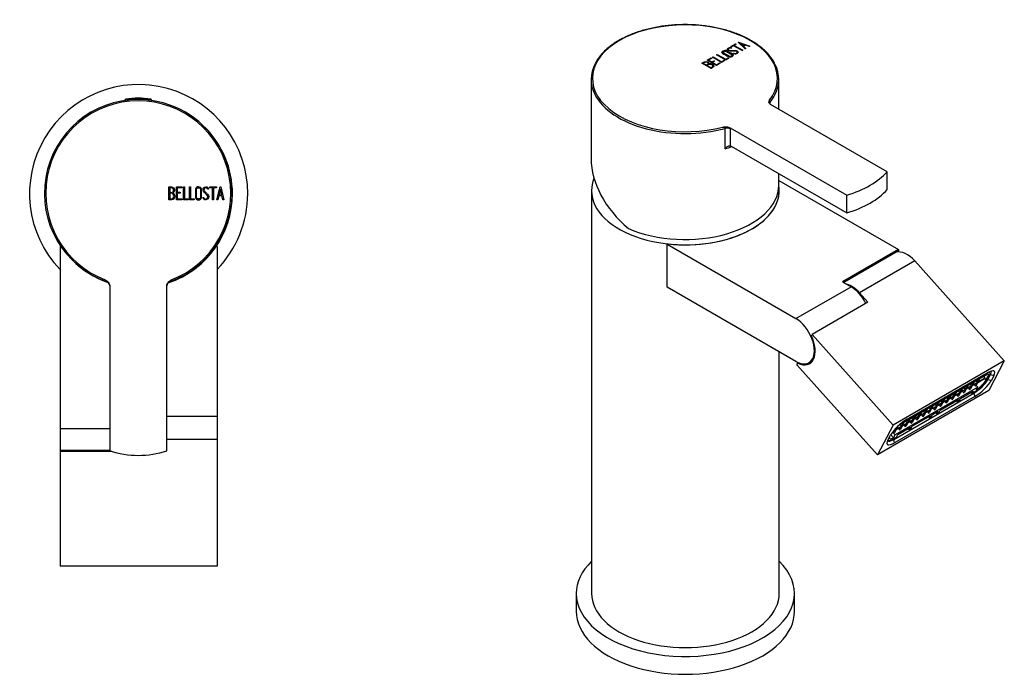
# Model space of a CAD drawing. Units: millimetres. Extents: x 42 to 271, y 42 to 404.
# Drawn here: x 42 to 268, y 42 to 192 of the extents above; entities that cross this region are included whole.
import ezdxf

# ---------------------------------------------------------------- set-up
doc = ezdxf.new("R2010")
doc.units = ezdxf.units.MM
for name, color, linetype in [('016056', 7, 'Continuous'), ('705002', 7, 'Continuous'), ('795001', 7, 'Continuous'), ('892003', 7, 'Continuous'), ('896001', 7, 'Continuous'), ('896011', 7, 'Continuous'), ('896012', 7, 'Continuous'), ('Default', 7, 'Continuous')]:
    doc.layers.add(name, color=color, linetype=linetype)

# ---------------------------------------------------------------- blocks, each defined once
blk = doc.blocks.new('SE2')
at = {"layer": '016056', "color": 7, "linetype": 'Continuous'}
for start, end in [(0, 223.9455), (316.0545, 0)]:
    blk.add_arc((69.28, 152.02), 25, start, end, dxfattribs=at)
at = {"layer": '705002', "color": 7, "linetype": 'Continuous'}
for p, q in [((66.93, 173.47), (66.15, 173.47)), ((66.15, 173.47), (66.15, 173.38)), ((66.32, 173.67), (72.08, 173.67)), ((72.25, 173.47), (71.48, 173.47)), ((72.25, 173.38), (72.25, 173.47))]:
    blk.add_line(p, q, dxfattribs=at)
for centre, radius, start, end in [((69.2, 155.16), 18.73, 81.1525, 98.8475), ((66.35, 173.47), 0.2, 98.8475, 180), ((72.05, 173.47), 0.2, 0, 81.1525)]:
    blk.add_arc(centre, radius, start, end, dxfattribs=at)
at = {"layer": '892003', "color": 7, "linetype": 'Continuous'}
for p, q in [((76.2, 150.62), (76.2, 153.58)), ((77.93, 150.63), (77.93, 153.58)), ((77.93, 153.58), (79.18, 153.58)), ((79.18, 153.58), (79.18, 153.36)), ((79.56, 150.62), (79.56, 153.58)), ((79.56, 153.58), (79.77, 153.58)), ((79.77, 153.58), (79.77, 150.83)), ((80.94, 150.62), (80.94, 153.58)), ((80.94, 153.58), (81.15, 153.58)), ((81.15, 153.58), (81.15, 150.83)), ((85.56, 153.36), (85.56, 153.58)), ((85.56, 153.58), (87.09, 153.58)), ((87.09, 153.58), (87.09, 153.36)), ((87.22, 150.63), (87.94, 153.58)), ((87.94, 153.58), (88.1, 153.58)), ((88.1, 153.58), (88.78, 150.63)), ((76.42, 153.36), (76.42, 152.33)), ((76.42, 152.13), (76.42, 150.83)), ((79.18, 153.36), (78.14, 153.36)), ((78.14, 153.36), (78.14, 152.36)), ((78.14, 152.36), (78.79, 152.36)), ((78.79, 152.14), (78.14, 152.14)), ((78.14, 152.14), (78.14, 150.82)), ((78.79, 152.36), (78.79, 152.14)), ((85.3, 153.08), (85.09, 153.08)), ((85.27, 153.21), (85.3, 153.08)), ((86.23, 153.36), (85.56, 153.36)), ((86.23, 150.62), (86.23, 153.36)), ((87.09, 153.36), (86.44, 153.36)), ((86.44, 153.36), (86.44, 150.62)), ((87.65, 151.52), (87.43, 150.62)), ((88.37, 151.52), (87.65, 151.52)), ((88.02, 153.03), (87.72, 151.74)), ((87.72, 151.74), (88.32, 151.74)), ((88.32, 151.74), (88.02, 153.03)), ((88.58, 150.63), (88.37, 151.52)), ((79.18, 150.63), (77.93, 150.63)), ((78.14, 150.82), (79.18, 150.82)), ((79.18, 150.82), (79.18, 150.63)), ((80.6, 150.62), (79.56, 150.62)), ((79.77, 150.83), (80.6, 150.83)), ((80.6, 150.83), (80.6, 150.62)), ((81.98, 150.62), (80.94, 150.62)), ((81.15, 150.83), (81.98, 150.83)), ((81.98, 150.83), (81.98, 150.62)), ((84.08, 150.96), (84.02, 151.12)), ((84.02, 151.12), (84.22, 151.12)), ((86.44, 150.62), (86.23, 150.62)), ((87.43, 150.62), (87.22, 150.63)), ((88.78, 150.63), (88.58, 150.63)), ((62.65, 130.94), (62.65, 93.12)), ((75.75, 93.12), (75.75, 130.94))]:
    blk.add_line(p, q, dxfattribs=at)
for centre, radius, start, end in [((69.2, 152.09), 21.5, 289.6063, 250.3937), ((69.2, 152.09), 21.2, 290.8628, 249.1372), ((46.83, 120.72), 18.8, 36.2701, 37.9647), ((61.65, 130.9), 1, 0, 70.3937), ((76.75, 130.9), 1, 109.6063, 180), ((91.58, 120.72), 18.8, 142.0353, 143.7299), ((69.2, 113.59), 21.5, 252.2628, 287.7372)]:
    blk.add_arc(centre, radius, start, end, dxfattribs=at)
for points, knots in [([(76.2, 153.58), (76.35, 153.58), (76.49, 153.58), (76.64, 153.58), (77.06, 153.58), (77.32, 153.44), (77.43, 153.16), (77.47, 153.07), (77.49, 152.97), (77.49, 152.73), (77.46, 152.61), (77.4, 152.51), (77.37, 152.45), (77.29, 152.36), (77.17, 152.21)], [0, 0, 0, 0, 0.17829, 0.17829, 0.17829, 0.57042, 0.57042, 0.57042, 0.689187, 0.689187, 0.846682, 0.846682, 0.846682, 1, 1, 1, 1]), ([(83.69, 151.17), (83.69, 151), (83.62, 150.86), (83.47, 150.75), (83.34, 150.65), (83.19, 150.59), (82.84, 150.59), (82.69, 150.65), (82.55, 150.75), (82.4, 150.86), (82.32, 151.01), (82.32, 151.17), (82.32, 151.79), (82.32, 152.4), (82.32, 153.02), (82.32, 153.2), (82.4, 153.35), (82.55, 153.46), (82.68, 153.55), (82.83, 153.59), (83.19, 153.59), (83.34, 153.54), (83.47, 153.44), (83.62, 153.33), (83.69, 153.19), (83.69, 153.02), (83.69, 152.4), (83.69, 151.78), (83.69, 151.17)], [0, 0, 0, 0, 0.064048, 0.064048, 0.064048, 0.128888, 0.128888, 0.193727, 0.193727, 0.193727, 0.258646, 0.258646, 0.258646, 0.499072, 0.499072, 0.499072, 0.566673, 0.566673, 0.566673, 0.632477, 0.632477, 0.694991, 0.694991, 0.694991, 0.759029, 0.759029, 0.759029, 1, 1, 1, 1]), ([(84.22, 151.12), (84.28, 151.01), (84.33, 150.94), (84.36, 150.91), (84.43, 150.84), (84.52, 150.8), (84.8, 150.8), (84.92, 150.85), (85.11, 151.05), (85.16, 151.17), (85.16, 151.47), (85.06, 151.64), (84.87, 151.82), (84.69, 151.98), (84.51, 152.15), (84.34, 152.31), (84.15, 152.49), (84.05, 152.67), (84.05, 153.06), (84.1, 153.23), (84.2, 153.36), (84.32, 153.51), (84.47, 153.58), (84.98, 153.58), (85.17, 153.46), (85.27, 153.21)], [0, 0, 0, 0, 0.049089, 0.049089, 0.049089, 0.11969, 0.11969, 0.207609, 0.207609, 0.295527, 0.295527, 0.383446, 0.383446, 0.383446, 0.524424, 0.524424, 0.524424, 0.626011, 0.626011, 0.750321, 0.750321, 0.750321, 0.852462, 0.852462, 1, 1, 1, 1]), ([(77.56, 151.45), (77.56, 151.27), (77.5, 151.09), (77.38, 150.91), (77.25, 150.72), (77.1, 150.62), (76.92, 150.62), (76.68, 150.62), (76.44, 150.62), (76.2, 150.62)], [0, 0, 0, 0, 0.308508, 0.308508, 0.308508, 0.616481, 0.616481, 0.616481, 1, 1, 1, 1]), ([(77.27, 152.86), (77.27, 153.2), (77.09, 153.36), (76.73, 153.36), (76.63, 153.36), (76.52, 153.36), (76.42, 153.36)], [0, 0, 0, 0, 0.73934, 0.73934, 0.73934, 1, 1, 1, 1]), ([(76.42, 152.33), (76.59, 152.33), (76.75, 152.33), (76.91, 152.33), (77.01, 152.33), (77.1, 152.39), (77.18, 152.52), (77.24, 152.63), (77.27, 152.74), (77.27, 152.86)], [0, 0, 0, 0, 0.408332, 0.408332, 0.408332, 0.700603, 0.700603, 0.700603, 1, 1, 1, 1]), ([(77.34, 151.46), (77.34, 151.6), (77.29, 151.75), (77.09, 152.05), (76.97, 152.13), (76.83, 152.13), (76.69, 152.13), (76.56, 152.13), (76.42, 152.13)], [0, 0, 0, 0, 0.332087, 0.332087, 0.695802, 0.695802, 0.695802, 1, 1, 1, 1]), ([(76.42, 150.83), (76.57, 150.83), (76.72, 150.83), (76.87, 150.83), (77.02, 150.83), (77.13, 150.9), (77.22, 151.04), (77.3, 151.16), (77.34, 151.3), (77.34, 151.46)], [0, 0, 0, 0, 0.341078, 0.341078, 0.341078, 0.666485, 0.666485, 0.666485, 1, 1, 1, 1]), ([(83.48, 151.21), (83.48, 151.8), (83.48, 152.39), (83.48, 152.98), (83.48, 153.1), (83.43, 153.2), (83.34, 153.27), (83.26, 153.34), (83.15, 153.38), (83.03, 153.38), (82.91, 153.39), (82.81, 153.36), (82.72, 153.3), (82.59, 153.23), (82.53, 153.12), (82.53, 152.98), (82.53, 152.39), (82.53, 151.8), (82.53, 151.21), (82.53, 151.09), (82.6, 150.99), (82.72, 150.91), (82.82, 150.84), (82.92, 150.81), (83.14, 150.81), (83.23, 150.84), (83.32, 150.9), (83.43, 150.98), (83.48, 151.08), (83.48, 151.21)], [0, 0, 0, 0, 0.279638, 0.279638, 0.279638, 0.333482, 0.333482, 0.333482, 0.38761, 0.38761, 0.38761, 0.438573, 0.438573, 0.438573, 0.500909, 0.500909, 0.500909, 0.78097, 0.78097, 0.78097, 0.840277, 0.840277, 0.840277, 0.890389, 0.890389, 0.94268, 0.94268, 0.94268, 1, 1, 1, 1]), ([(85.36, 151.35), (85.36, 151.13), (85.3, 150.95), (85.17, 150.82), (85.04, 150.68), (84.87, 150.61), (84.49, 150.61), (84.36, 150.65), (84.26, 150.73), (84.23, 150.76), (84.17, 150.83), (84.08, 150.96)], [0, 0, 0, 0, 0.312055, 0.312055, 0.312055, 0.617715, 0.617715, 0.841445, 0.841445, 0.841445, 1, 1, 1, 1]), ([(85.09, 153.08), (85.06, 153.27), (84.92, 153.37), (84.54, 153.37), (84.44, 153.32), (84.36, 153.22), (84.28, 153.13), (84.25, 153.01), (84.25, 152.73), (84.35, 152.58), (84.54, 152.4), (84.72, 152.23), (84.9, 152.06), (85.08, 151.89), (85.27, 151.71), (85.36, 151.53), (85.36, 151.35)], [0, 0, 0, 0, 0.179583, 0.179583, 0.286642, 0.286642, 0.286642, 0.441369, 0.441369, 0.576755, 0.576755, 0.576755, 0.805157, 0.805157, 0.805157, 1, 1, 1, 1]), ([(61.65, 132.28), (61.89, 132.12), (62.14, 131.95), (62.43, 131.62), (62.51, 131.5), (62.62, 131.23), (62.65, 131.08), (62.65, 130.94)], [0, 0, 0, 0, 0.5, 0.5, 0.75, 0.75, 1, 1, 1, 1]), ([(75.75, 130.94), (75.75, 131.08), (75.78, 131.23), (75.9, 131.5), (75.98, 131.62), (76.27, 131.95), (76.51, 132.12), (76.75, 132.28)], [0, 0, 0, 0, 0.25, 0.25, 0.5, 0.5, 1, 1, 1, 1])]:
    blk.add_open_spline(points, degree=3, knots=knots, dxfattribs=at)
blk.add_open_spline([(77.17, 152.21), (77.43, 152), (77.56, 151.75), (77.56, 151.45)], degree=3, dxfattribs=at)
at = {"layer": '896001', "color": 7, "linetype": 'Continuous'}
for start, end in [(0, 45.1417), (288.407, 0), (224.8591, 250.925)]:
    blk.add_arc((69.28, 152.02), 21.5, start, end, dxfattribs=at)
at = {"layer": '896011', "color": 7, "linetype": 'Continuous'}
for p, q in [((51.28, 139.92), (51.28, 98.22)), ((51.48, 139.92), (51.28, 139.92)), ((87.28, 139.92), (87.05, 139.92)), ((87.28, 139.92), (87.28, 101.02)), ((87.28, 101.02), (75.75, 101.02)), ((51.28, 98.22), (62.65, 98.22)), ((51.28, 98.22), (51.28, 93.19))]:
    blk.add_line(p, q, dxfattribs=at)
for start, end in [(288.407, 325.751), (224.8591, 250.925)]:
    blk.add_arc((69.28, 152.02), 21.5, start, end, dxfattribs=at)
at = {"layer": '896012', "color": 7, "linetype": 'Continuous'}
for p, q in [((87.28, 101.02), (87.28, 95.69)), ((87.28, 95.69), (75.75, 95.69)), ((87.28, 95.69), (87.28, 66.69)), ((51.28, 93.19), (51.28, 92.97)), ((62.65, 93.19), (51.28, 93.19)), ((51.28, 92.97), (51.28, 66.69)), ((63.13, 92.97), (51.28, 92.97)), ((87.28, 66.69), (51.28, 66.69))]:
    blk.add_line(p, q, dxfattribs=at)
blk = doc.blocks.new('SE3')
at = {"layer": '016056', "color": 7, "linetype": 'Continuous'}
for p, q in [((169.55, 60.46), (169.55, 56.38)), ((219.55, 56.38), (219.55, 60.46))]:
    blk.add_line(p, q, dxfattribs=at)
for centre, start_param, end_param in [((194.55, 60.46), 5.747659, 6.283185), ((194.55, 60.46), 0, 3.677119), ((194.55, 56.38), 0, 3.141593)]:
    blk.add_ellipse(centre, major_axis=(-25, 0), ratio=0.57735, start_param=start_param, end_param=end_param, dxfattribs=at)
at = {"layer": '795001', "color": 7, "linetype": 'Continuous'}
for p, q in [((262.04, 109.66), (263.56, 110.54)), ((262.1, 109.77), (263.62, 110.65)), ((263.46, 110.83), (263.62, 110.65)), ((263.56, 110.54), (263.62, 110.65)), ((263.64, 110.94), (264.05, 110.49)), ((263.81, 109.53), (264.44, 110.72)), ((259.05, 108.29), (259.21, 108.11)), ((259.21, 108.11), (259.42, 108.51)), ((260.49, 108.77), (259.36, 108.11)), ((259.42, 108.23), (260.55, 108.88)), ((259.63, 108.62), (259.42, 108.23)), ((259.8, 108.37), (260.1, 108.03)), ((260.1, 108.03), (260.49, 108.77)), ((261.38, 108.69), (260.25, 108.03)), ((260.7, 108.89), (260.31, 108.15)), ((260.31, 108.15), (261.44, 108.8)), ((260.39, 109.06), (260.55, 108.88)), ((260.55, 108.88), (260.76, 109.28)), ((260.69, 108.29), (260.99, 107.95)), ((261.83, 109.54), (260.7, 108.89)), ((260.76, 109), (261.89, 109.65)), ((260.97, 109.4), (260.76, 109)), ((260.99, 107.95), (261.38, 108.69)), ((261.14, 109.14), (261.44, 108.8)), ((261.2, 108.07), (261.59, 108.81)), ((261.44, 108.8), (261.83, 109.54)), ((261.59, 108.81), (263.11, 109.69)), ((263.17, 109.8), (261.65, 108.92)), ((261.65, 108.92), (262.04, 109.66)), ((261.73, 109.83), (261.89, 109.65)), ((261.89, 109.65), (262.1, 110.05)), ((262.31, 110.17), (262.1, 109.77)), ((262.87, 110.14), (263.17, 109.8)), ((263.09, 109.67), (263.42, 109.3)), ((263.11, 109.69), (263.17, 109.8)), ((263.42, 109.3), (264.05, 110.49)), ((261.52, 107.71), (242.58, 96.78)), ((255.2, 105.79), (255.41, 106.19)), ((256.48, 106.45), (255.35, 105.8)), ((255.41, 105.91), (256.54, 106.56)), ((255.62, 106.31), (255.41, 105.91)), ((255.79, 106.05), (256.09, 105.71)), ((256.09, 105.71), (256.48, 106.45)), ((257.37, 106.37), (256.24, 105.72)), ((256.69, 106.57), (256.3, 105.83)), ((256.3, 105.83), (257.43, 106.48)), ((256.37, 106.74), (256.54, 106.56)), ((256.54, 106.56), (256.75, 106.96)), ((257.82, 107.22), (256.69, 106.57)), ((256.74, 106.68), (257.88, 107.33)), ((256.95, 107.08), (256.74, 106.68)), ((256.98, 105.63), (257.37, 106.37)), ((257.12, 106.82), (257.43, 106.48)), ((257.58, 106.49), (257.19, 105.75)), ((257.43, 106.48), (257.82, 107.22)), ((257.55, 105.12), (260.45, 106.8)), ((258.71, 107.14), (257.58, 106.49)), ((258.02, 107.34), (257.63, 106.6)), ((257.63, 106.6), (258.77, 107.26)), ((257.71, 107.52), (257.88, 107.33)), ((257.88, 107.33), (258.09, 107.73)), ((258.01, 106.74), (258.32, 106.4)), ((259.15, 107.99), (258.02, 107.34)), ((258.08, 107.45), (259.21, 108.11)), ((258.29, 107.85), (258.08, 107.45)), ((258.32, 106.4), (258.71, 107.14)), ((258.32, 106.4), (258.52, 106.52)), ((258.46, 107.59), (258.77, 107.26)), ((258.91, 107.26), (258.52, 106.52)), ((258.77, 107.26), (259.15, 107.99)), ((260.04, 107.91), (258.91, 107.26)), ((259.36, 108.11), (258.97, 107.38)), ((258.97, 107.38), (260.1, 108.03)), ((259.35, 107.52), (259.66, 107.18)), ((259.66, 107.18), (260.04, 107.91)), ((259.66, 107.18), (259.86, 107.3)), ((260.25, 108.03), (259.86, 107.3)), ((259.92, 106.49), (260.15, 106.23)), ((260.45, 106.8), (260.15, 106.23)), ((260.15, 106.23), (260.79, 106.6)), ((260.99, 107.95), (261.2, 108.07)), ((261.17, 107.04), (261.52, 107.71)), ((261.2, 108.07), (261.52, 107.71)), ((251.19, 103.47), (251.4, 103.87)), ((252.46, 104.13), (251.33, 103.48)), ((251.39, 103.59), (252.52, 104.24)), ((251.6, 103.99), (251.39, 103.59)), ((252.08, 103.39), (252.46, 104.13)), ((253.35, 104.05), (252.22, 103.4)), ((252.67, 104.25), (252.28, 103.51)), ((252.28, 103.51), (253.41, 104.17)), ((252.36, 104.43), (252.52, 104.24)), ((252.52, 104.24), (252.73, 104.64)), ((253.8, 104.9), (252.67, 104.25)), ((252.73, 104.36), (253.86, 105.02)), ((252.94, 104.76), (252.73, 104.36)), ((252.89, 102.43), (257.13, 104.88)), ((252.97, 103.31), (253.35, 104.05)), ((253.11, 104.5), (253.41, 104.17)), ((253.56, 104.17), (253.17, 103.43)), ((253.41, 104.17), (253.8, 104.9)), ((254.69, 104.82), (253.56, 104.17)), ((254.01, 105.02), (253.62, 104.28)), ((253.62, 104.28), (254.75, 104.94)), ((253.7, 105.2), (253.86, 105.02)), ((253.86, 105.02), (254.07, 105.42)), ((254, 104.43), (254.3, 104.09)), ((255.14, 105.68), (254.01, 105.02)), ((254.07, 105.14), (255.2, 105.79)), ((254.28, 105.53), (254.07, 105.14)), ((254.3, 104.09), (254.69, 104.82)), ((254.3, 104.09), (254.51, 104.21)), ((254.45, 105.28), (254.75, 104.94)), ((254.9, 104.94), (254.51, 104.21)), ((254.75, 104.94), (255.14, 105.68)), ((256.03, 105.6), (254.9, 104.94)), ((255.35, 105.8), (254.96, 105.06)), ((254.96, 105.06), (256.09, 105.71)), ((255.04, 105.97), (255.2, 105.79)), ((255.34, 105.2), (255.64, 104.86)), ((255.64, 104.86), (256.03, 105.6)), ((255.64, 104.86), (255.85, 104.98)), ((256.24, 105.72), (255.85, 104.98)), ((256.6, 104.57), (256.83, 104.31)), ((256.68, 105.97), (256.98, 105.63)), ((257.13, 104.88), (256.83, 104.31)), ((256.83, 104.31), (257.26, 104.56)), ((256.98, 105.63), (257.19, 105.75)), ((257.26, 104.56), (257.55, 105.12)), ((247.17, 101.15), (247.38, 101.55)), ((248.45, 101.81), (247.32, 101.16)), ((247.38, 101.27), (248.51, 101.93)), ((247.59, 101.67), (247.38, 101.27)), ((248.06, 101.08), (248.45, 101.81)), ((249.34, 101.73), (248.21, 101.08)), ((248.66, 101.93), (248.27, 101.19)), ((248.27, 101.19), (249.4, 101.85)), ((248.35, 102.11), (248.51, 101.93)), ((248.51, 101.93), (248.72, 102.33)), ((249.79, 102.59), (248.66, 101.93)), ((248.72, 102.05), (249.85, 102.7)), ((248.93, 102.44), (248.72, 102.05)), ((248.95, 101), (249.34, 101.73)), ((249.1, 102.19), (249.4, 101.85)), ((249.55, 101.85), (249.16, 101.12)), ((249.4, 101.85), (249.79, 102.59)), ((250.68, 102.51), (249.55, 101.85)), ((249.99, 102.71), (249.61, 101.97)), ((249.61, 101.97), (250.74, 102.62)), ((249.68, 102.88), (249.85, 102.7)), ((249.85, 102.7), (250.06, 103.1)), ((251.13, 103.36), (249.99, 102.71)), ((249.99, 102.11), (250.29, 101.77)), ((250.05, 102.82), (251.19, 103.47)), ((250.26, 103.22), (250.05, 102.82)), ((250.29, 101.77), (250.68, 102.51)), ((250.29, 101.77), (250.5, 101.89)), ((250.43, 102.96), (250.74, 102.62)), ((250.88, 102.63), (250.5, 101.89)), ((250.74, 102.62), (251.13, 103.36)), ((252.02, 103.28), (250.88, 102.63)), ((251.33, 103.48), (250.94, 102.74)), ((250.94, 102.74), (252.08, 103.39)), ((251.02, 103.65), (251.19, 103.47)), ((251.19, 101.45), (252.46, 102.19)), ((251.32, 102.88), (251.63, 102.54)), ((251.63, 102.54), (252.02, 103.28)), ((251.63, 102.54), (251.83, 102.66)), ((251.77, 103.73), (252.08, 103.39)), ((252.22, 103.4), (251.83, 102.66)), ((251.93, 101.88), (252.16, 101.62)), ((252.16, 101.62), (252.46, 102.19)), ((252.16, 101.62), (252.59, 101.86)), ((252.59, 101.86), (252.89, 102.43)), ((252.66, 103.65), (252.97, 103.31)), ((252.97, 103.31), (253.17, 103.43)), ((244.44, 99.5), (243.33, 98.86)), ((243.57, 99.08), (244.5, 99.61)), ((244.05, 98.76), (244.44, 99.5)), ((245.33, 99.42), (244.19, 98.76)), ((244.64, 99.61), (244.25, 98.88)), ((244.25, 98.88), (245.39, 99.53)), ((244.38, 99.74), (244.5, 99.61)), ((244.5, 99.61), (244.67, 99.95)), ((245.77, 100.27), (244.64, 99.61)), ((244.7, 99.73), (245.83, 100.38)), ((244.9, 100.1), (244.7, 99.73)), ((244.94, 98.68), (245.33, 99.42)), ((245.08, 99.87), (245.39, 99.53)), ((245.53, 99.54), (245.14, 98.8)), ((245.39, 99.53), (245.77, 100.27)), ((246.66, 100.19), (245.53, 99.54)), ((245.98, 100.39), (245.59, 99.65)), ((245.59, 99.65), (246.72, 100.3)), ((245.67, 100.56), (245.83, 100.38)), ((245.83, 100.38), (246.04, 100.78)), ((245.97, 99.79), (246.28, 99.45)), ((247.11, 101.04), (245.98, 100.39)), ((246.04, 100.5), (247.17, 101.15)), ((246.25, 100.9), (246.04, 100.5)), ((246.28, 99.45), (246.66, 100.19)), ((246.28, 99.45), (246.48, 99.57)), ((246.42, 100.64), (246.72, 100.3)), ((246.87, 100.31), (246.48, 99.57)), ((246.52, 98.76), (250.77, 101.21)), ((246.72, 100.3), (247.11, 101.04)), ((248, 100.96), (246.87, 100.31)), ((247.32, 101.16), (246.93, 100.42)), ((246.93, 100.42), (248.06, 101.08)), ((247.01, 101.34), (247.17, 101.15)), ((247.31, 100.56), (247.61, 100.22)), ((247.61, 100.22), (248, 100.96)), ((247.61, 100.22), (247.82, 100.34)), ((247.76, 101.41), (248.06, 101.08)), ((248.21, 101.08), (247.82, 100.34)), ((248.65, 101.34), (248.95, 101)), ((248.95, 101), (249.16, 101.12)), ((250.23, 100.9), (250.47, 100.64)), ((250.47, 100.64), (250.77, 101.21)), ((250.47, 100.64), (250.89, 100.88)), ((250.89, 100.88), (251.19, 101.45)), ((242.14, 97.58), (242.65, 97.87)), ((242.71, 97.99), (242.25, 97.72)), ((242.65, 97.87), (242.26, 97.14)), ((242.26, 97.14), (242.47, 97.25)), ((242.26, 97.14), (242.58, 96.78)), ((242.86, 97.99), (242.47, 97.25)), ((242.6, 98.12), (242.71, 97.99)), ((243, 98.54), (242.71, 97.99)), ((243.99, 98.64), (242.86, 97.99)), ((243.29, 98.82), (242.92, 98.1)), ((242.92, 98.1), (244.05, 98.76)), ((243.2, 96.84), (246.1, 98.51)), ((243.3, 98.25), (243.6, 97.91)), ((243.6, 97.91), (243.99, 98.64)), ((243.6, 97.91), (243.81, 98.03)), ((243.74, 99.1), (244.05, 98.76)), ((244.19, 98.76), (243.81, 98.03)), ((244.63, 99.02), (244.94, 98.68)), ((244.94, 98.68), (245.14, 98.8)), ((245.57, 98.2), (245.8, 97.94)), ((246.1, 98.51), (245.8, 97.94)), ((245.8, 97.94), (246.22, 98.19)), ((246.22, 98.19), (246.52, 98.76)), ((241.61, 96.8), (242.23, 96.11)), ((242.23, 96.11), (242.58, 96.78)), ((242.26, 95.9), (242.9, 96.27)), ((242.9, 96.27), (243.2, 96.84))]:
    blk.add_line(p, q, dxfattribs=at)
for centre, major_axis, start_param, end_param in [((262.32, 109.49), (-1.82, -1.64), 2.496502, 3.257453), ((262.32, 109.49), (-2.23, -2), 2.496502, 3.007785), ((261.69, 108.3), (-2.23, -2), 0.925705, 2.496502), ((261.69, 108.3), (1.82, 1.64), 4.185943, 5.638094), ((243.16, 97.6), (2.23, 2), 3.192215, 4.067298), ((243.16, 97.6), (1.82, 1.64), 2.844918, 3.948652)]:
    blk.add_ellipse(centre, major_axis=major_axis, ratio=0.279258, start_param=start_param, end_param=end_param, dxfattribs=at)
at = {"layer": '892003', "color": 7, "linetype": 'Continuous'}
for p, q in [((204.37, 185.13), (204.37, 185.02)), ((204.97, 185.73), (206.05, 186.35)), ((205.12, 185.64), (204.97, 185.73)), ((205.13, 185.42), (204.98, 185.33)), ((205.02, 185.46), (205.13, 185.42)), ((205.02, 185.38), (205.02, 185.46)), ((205.02, 185.38), (205.04, 185.37)), ((205.04, 185.69), (206.05, 186.27)), ((205.59, 185.91), (205.12, 185.64)), ((207.53, 184.79), (205.59, 185.91)), ((206.2, 186.26), (205.74, 185.99)), ((205.74, 185.99), (207.68, 184.88)), ((205.74, 185.91), (205.74, 185.99)), ((205.74, 185.91), (207.61, 184.84)), ((206.05, 186.35), (206.2, 186.26)), ((206.05, 186.27), (206.05, 186.35)), ((206.05, 186.27), (206.13, 186.22)), ((206.65, 186.7), (206.76, 186.76)), ((208.23, 185.2), (206.65, 186.7)), ((206.7, 186.65), (206.76, 186.68)), ((206.76, 186.76), (209.33, 185.84)), ((206.76, 186.68), (206.76, 186.76)), ((206.76, 186.68), (209.25, 185.79)), ((207.09, 186.5), (207.8, 185.86)), ((207.09, 186.42), (207.09, 186.5)), ((208.22, 186.1), (207.09, 186.5)), ((207.09, 186.42), (207.8, 185.77)), ((207.8, 185.86), (208.22, 186.1)), ((207.8, 185.77), (208.22, 186.02)), ((207.8, 185.77), (207.8, 185.86)), ((208.41, 186.03), (207.9, 185.74)), ((207.9, 185.74), (208.38, 185.28)), ((207.9, 185.66), (207.9, 185.74)), ((207.9, 185.66), (208.32, 185.25)), ((208.22, 186.02), (208.22, 186.1)), ((208.38, 185.28), (208.23, 185.2)), ((209.19, 185.75), (208.41, 186.03)), ((209.33, 185.84), (209.19, 185.75)), ((199.57, 182.61), (200.45, 183.12)), ((199.64, 182.57), (200.45, 183.04)), ((200.6, 183.03), (199.87, 182.61)), ((200.45, 183.12), (200.6, 183.03)), ((200.45, 183.04), (200.45, 183.12)), ((200.45, 183.04), (200.53, 182.99)), ((200.73, 183.28), (200.88, 183.36)), ((202.82, 182.07), (200.73, 183.28)), ((200.8, 183.24), (200.88, 183.28)), ((200.88, 183.36), (202.82, 182.24)), ((200.88, 183.28), (200.88, 183.36)), ((200.88, 183.28), (202.82, 182.16)), ((201.7, 183.84), (201.85, 183.93)), ((203.79, 182.63), (201.7, 183.84)), ((201.77, 183.8), (201.85, 183.84)), ((201.85, 183.93), (203.79, 182.8)), ((201.85, 183.84), (201.85, 183.93)), ((201.85, 183.84), (203.79, 182.72)), ((203.14, 184.4), (203.14, 184.3)), ((203.79, 182.8), (204.38, 183.14)), ((204.53, 183.06), (203.79, 182.63)), ((203.79, 182.72), (204.38, 183.06)), ((203.79, 182.72), (203.79, 182.8)), ((204.38, 183.14), (204.53, 183.06)), ((204.38, 183.06), (204.38, 183.14)), ((204.38, 183.06), (204.46, 183.02)), ((205.28, 183.67), (205.28, 183.77)), ((205.61, 184.1), (205.76, 184.18)), ((205.77, 184.05), (205.61, 184.1)), ((205.71, 184.07), (205.76, 184.1)), ((205.76, 184.1), (205.76, 184.18)), ((206.4, 184.66), (206.4, 184.74)), ((206.44, 184.33), (206.44, 184.44)), ((207.68, 184.88), (207.53, 184.79)), ((200.44, 180.7), (198.35, 181.9)), ((198.66, 181.91), (199.39, 181.49)), ((198.66, 181.83), (198.66, 181.91)), ((198.66, 181.83), (199.39, 181.41)), ((199.39, 181.41), (199.39, 181.49)), ((199.53, 181.41), (200.45, 180.87)), ((199.53, 181.32), (199.53, 181.41)), ((199.53, 181.32), (200.45, 180.79)), ((201.66, 181.41), (199.57, 182.61)), ((199.8, 181.71), (199.8, 181.81)), ((199.87, 182.61), (200.59, 182.2)), ((199.87, 182.53), (199.87, 182.61)), ((199.87, 182.53), (200.59, 182.12)), ((200, 181.66), (200, 181.74)), ((200.45, 180.79), (200.45, 180.87)), ((200.59, 182.2), (201.04, 182.46)), ((200.59, 182.12), (201.04, 182.38)), ((200.59, 182.12), (200.59, 182.2)), ((201.19, 182.38), (200.73, 182.11)), ((200.73, 182.11), (201.67, 181.57)), ((200.73, 182.03), (200.73, 182.11)), ((200.73, 182.03), (201.67, 181.49)), ((200.81, 181.51), (200.81, 181.59)), ((200.88, 181.12), (200.88, 181.23)), ((201.04, 182.46), (201.19, 182.38)), ((201.04, 182.38), (201.04, 182.46)), ((201.04, 182.38), (201.12, 182.33)), ((202.54, 181.91), (201.66, 181.41)), ((201.67, 181.57), (202.4, 182)), ((201.67, 181.49), (202.4, 181.91)), ((201.67, 181.49), (201.67, 181.57)), ((202.4, 182), (202.54, 181.91)), ((202.4, 181.91), (202.4, 182)), ((202.4, 181.91), (202.47, 181.87)), ((202.82, 182.24), (203.41, 182.58)), ((202.82, 182.16), (203.41, 182.5)), ((203.55, 182.49), (202.82, 182.07)), ((202.82, 182.16), (202.82, 182.24)), ((203.41, 182.58), (203.55, 182.49)), ((203.41, 182.5), (203.41, 182.58)), ((203.41, 182.5), (203.48, 182.45)), ((172.95, 178.2), (172.95, 160.01)), ((215.95, 171.38), (215.95, 178.2)), ((213.87, 172.87), (213.87, 172.62)), ((240.78, 157.04), (214.04, 172.48)), ((203.67, 162.33), (203.67, 166.98)), ((204.78, 167.13), (231.52, 151.69)), ((204.78, 167.13), (204.8, 166.87)), ((204.8, 166.87), (204.8, 162.99)), ((204.8, 162.99), (205.04, 162.9)), ((205.04, 162.9), (231.52, 147.61)), ((215.95, 153.95), (215.95, 156.6)), ((240.78, 152.96), (240.78, 157.04)), ((231.52, 147.61), (231.52, 151.69))]:
    blk.add_line(p, q, dxfattribs=at)
for centre, radius, start, end in [((200.15, 180.3), 1.45, 62.8385, 95.8845), ((200.15, 180.22), 1.45, 62.8385, 95.8845), ((210.67, 172.73), 3.21, 2.6367, 12.7923)]:
    blk.add_arc(centre, radius, start, end, dxfattribs=at)
for centre, major_axis, ratio, start_param, end_param in [((194.45, 178.44), (-21.2, 0), 0.57735, 2.72032, 8.275255), ((194.45, 178.2), (-21.5, 0), 0.57735, 5.992644, 6.562415), ((194.45, 178.2), (-21.5, 0), 0.57735, 2.852055, 3.422921), ((194.45, 178.2), (-21.5, 0), 0.57735, 0.27923, 2.014), ((194.45, 178.2), (-21.5, 0), 0.57735, -3.584796, -3.43113), ((214.77, 172.63), (1, 0), 0.57735, 2.698389, 2.99986), ((204.1, 166.46), (-1, 0), 0.57735, 3.926991, 5.155592), ((194.45, 173.54), (21.5, 0), 0.57735, -1.127593, -1.046494), ((194.45, 154.95), (19.92, -11.27), 0.717407, 3.526973, 4.452363), ((221.67, 162.72), (21.5, 0), 0.57735, 5.188215, 5.807359), ((194.45, 153.95), (-21.5, 0), 0.57735, 0.92539, 3.141593), ((221.67, 158.64), (21.5, 0), 0.57735, 5.188215, 5.807359)]:
    blk.add_ellipse(centre, major_axis=major_axis, ratio=ratio, start_param=start_param, end_param=end_param, dxfattribs=at)
for points, knots in [([(215.07, 181.73), (215, 181.87), (214.82, 182.25), (214.38, 182.93), (213.78, 183.72), (213.08, 184.49), (212.29, 185.23), (211.42, 185.93), (210.46, 186.59), (209.43, 187.22), (208.33, 187.8), (207.16, 188.33), (205.93, 188.82), (204.64, 189.25), (203.31, 189.64), (201.94, 189.96), (200.53, 190.24), (199.09, 190.45), (197.63, 190.61), (196.16, 190.71), (194.67, 190.75), (193.19, 190.73), (191.71, 190.64), (190.25, 190.51), (188.8, 190.31), (187.38, 190.05), (186, 189.74), (184.65, 189.38), (183.35, 188.96), (182.11, 188.48), (180.92, 187.96), (179.79, 187.4), (178.74, 186.79), (177.76, 186.13), (176.86, 185.44), (176.04, 184.71), (175.31, 183.95), (174.68, 183.17), (174.19, 182.44), (173.98, 182.03), (173.88, 181.84)], [0, 0, 0, 0, 0.012294, 0.039086, 0.065944, 0.092858, 0.119815, 0.1468, 0.173802, 0.200813, 0.227825, 0.254835, 0.281839, 0.308837, 0.335829, 0.362816, 0.389797, 0.416775, 0.443749, 0.47072, 0.49769, 0.52466, 0.55163, 0.578602, 0.605577, 0.632554, 0.659537, 0.686525, 0.71352, 0.740521, 0.767531, 0.794549, 0.821573, 0.848604, 0.875637, 0.902666, 0.929682, 0.956673, 0.983627, 1, 1, 1, 1]), ([(205.76, 184.18), (205.88, 184.16), (205.96, 184.15), (206, 184.15), (206.1, 184.14), (206.2, 184.17), (206.39, 184.28), (206.44, 184.35), (206.44, 184.51), (206.38, 184.58), (206.17, 184.7), (205.99, 184.73), (205.72, 184.72), (205.48, 184.72), (205.24, 184.72), (204.99, 184.71), (204.73, 184.71), (204.54, 184.74), (204.27, 184.9), (204.18, 184.99), (204.16, 185.08), (204.14, 185.19), (204.2, 185.28), (204.55, 185.49), (204.78, 185.52), (205.02, 185.46)], [0, 0, 0, 0, 0.049089, 0.049089, 0.049089, 0.11969, 0.11969, 0.207609, 0.207609, 0.295527, 0.295527, 0.383446, 0.383446, 0.383446, 0.524424, 0.524424, 0.524424, 0.626011, 0.626011, 0.750321, 0.750321, 0.750321, 0.852462, 0.852462, 1, 1, 1, 1]), ([(204.16, 185.05), (204.16, 185.14), (204.22, 185.22), (204.55, 185.41), (204.78, 185.44), (205.02, 185.38)], [0.7655615, 0.7655615, 0.7655615, 0.7655615, 0.8524624, 0.8524624, 1, 1, 1, 1]), ([(204.98, 185.33), (204.83, 185.4), (204.66, 185.38), (204.39, 185.23), (204.35, 185.16), (204.37, 185.09), (204.38, 185.02), (204.44, 184.96), (204.64, 184.85), (204.81, 184.82), (205.08, 184.83), (205.32, 184.83), (205.57, 184.84), (205.81, 184.84), (206.08, 184.85), (206.27, 184.81), (206.4, 184.74)], [0, 0, 0, 0, 0.179583, 0.179583, 0.286642, 0.286642, 0.286642, 0.441369, 0.441369, 0.576755, 0.576755, 0.576755, 0.805157, 0.805157, 0.805157, 1, 1, 1, 1]), ([(204.37, 185.04), (204.37, 185.03), (204.37, 185.02), (204.37, 185.01), (204.38, 184.94), (204.44, 184.88), (204.64, 184.76), (204.81, 184.74), (205.08, 184.75), (205.32, 184.75), (205.57, 184.75), (205.81, 184.76), (206.08, 184.76), (206.27, 184.73), (206.4, 184.66)], [0.2719852, 0.2719852, 0.2719852, 0.2719852, 0.2866418, 0.2866418, 0.2866418, 0.4413688, 0.4413688, 0.5767549, 0.5767549, 0.5767549, 0.8051572, 0.8051572, 0.8051572, 1, 1, 1, 1]), ([(205.35, 183.98), (205.47, 183.91), (205.52, 183.82), (205.49, 183.72), (205.47, 183.62), (205.4, 183.54), (205.15, 183.4), (205.01, 183.36), (204.84, 183.34), (204.65, 183.33), (204.5, 183.35), (204.38, 183.42), (203.94, 183.67), (203.51, 183.92), (203.07, 184.18), (202.94, 184.25), (202.89, 184.34), (202.92, 184.45), (202.95, 184.54), (203.03, 184.62), (203.28, 184.76), (203.42, 184.81), (203.59, 184.82), (203.77, 184.83), (203.92, 184.8), (204.04, 184.73), (204.48, 184.48), (204.91, 184.23), (205.35, 183.98)], [0, 0, 0, 0, 0.064048, 0.064048, 0.064048, 0.128888, 0.128888, 0.193727, 0.193727, 0.193727, 0.258646, 0.258646, 0.258646, 0.499072, 0.499072, 0.499072, 0.566673, 0.566673, 0.566673, 0.632477, 0.632477, 0.694991, 0.694991, 0.694991, 0.759029, 0.759029, 0.759029, 1, 1, 1, 1]), ([(202.91, 184.31), (202.92, 184.33), (202.92, 184.35), (202.92, 184.37), (202.95, 184.45), (203.03, 184.54), (203.28, 184.68), (203.42, 184.72), (203.59, 184.74), (203.77, 184.75), (203.92, 184.72), (204.04, 184.65), (204.13, 184.6), (204.21, 184.55), (204.3, 184.5)], [0.554975, 0.554975, 0.554975, 0.554975, 0.5666732, 0.5666732, 0.5666732, 0.6324771, 0.6324771, 0.6949909, 0.6949909, 0.6949909, 0.7590294, 0.7590294, 0.7590294, 0.806697, 0.806697, 0.806697, 0.806697]), ([(205.17, 183.91), (204.75, 184.15), (204.34, 184.39), (203.92, 184.63), (203.83, 184.68), (203.73, 184.7), (203.61, 184.7), (203.5, 184.69), (203.4, 184.66), (203.31, 184.61), (203.23, 184.56), (203.18, 184.51), (203.15, 184.45), (203.12, 184.37), (203.15, 184.3), (203.25, 184.25), (203.67, 184.01), (204.08, 183.77), (204.5, 183.53), (204.59, 183.47), (204.7, 183.46), (204.84, 183.47), (204.96, 183.49), (205.06, 183.52), (205.21, 183.61), (205.26, 183.66), (205.27, 183.72), (205.3, 183.79), (205.26, 183.86), (205.17, 183.91)], [0, 0, 0, 0, 0.279638, 0.279638, 0.279638, 0.333482, 0.333482, 0.333482, 0.38761, 0.38761, 0.38761, 0.438573, 0.438573, 0.438573, 0.500909, 0.500909, 0.500909, 0.78097, 0.78097, 0.78097, 0.840277, 0.840277, 0.840277, 0.890389, 0.890389, 0.94268, 0.94268, 0.94268, 1, 1, 1, 1]), ([(203.14, 184.31), (203.14, 184.26), (203.18, 184.21), (203.25, 184.16), (203.4, 184.07), (203.56, 183.99), (203.71, 183.9)], [0.4544796, 0.4544796, 0.4544796, 0.4544796, 0.5009095, 0.5009095, 0.5009095, 0.605, 0.605, 0.605, 0.605]), ([(204.08, 183.68), (204.22, 183.6), (204.36, 183.52), (204.5, 183.44), (204.59, 183.39), (204.7, 183.38), (204.84, 183.39), (204.96, 183.41), (205.06, 183.44), (205.21, 183.52), (205.26, 183.58), (205.27, 183.64), (205.28, 183.65), (205.28, 183.67), (205.28, 183.68)], [0.6875, 0.6875, 0.6875, 0.6875, 0.7809704, 0.7809704, 0.7809704, 0.8402767, 0.8402767, 0.8402767, 0.8903887, 0.8903887, 0.9426796, 0.9426796, 0.9426796, 0.9536359, 0.9536359, 0.9536359, 0.9536359]), ([(205.76, 184.1), (205.88, 184.08), (205.96, 184.07), (206, 184.06), (206.1, 184.06), (206.2, 184.09), (206.39, 184.2), (206.44, 184.27), (206.44, 184.34)], [0, 0, 0, 0, 0.0490885, 0.0490885, 0.0490885, 0.11969, 0.11969, 0.2058491, 0.2058491, 0.2058491, 0.2058491]), ([(206.4, 184.74), (206.56, 184.65), (206.64, 184.55), (206.64, 184.44), (206.65, 184.33), (206.58, 184.23), (206.3, 184.08), (206.19, 184.04), (206.06, 184.03), (206.02, 184.03), (205.92, 184.04), (205.77, 184.05)], [0, 0, 0, 0, 0.312055, 0.312055, 0.312055, 0.617715, 0.617715, 0.841445, 0.841445, 0.841445, 1, 1, 1, 1]), ([(206.4, 184.66), (206.56, 184.57), (206.64, 184.47), (206.64, 184.36), (206.64, 184.36), (206.64, 184.35), (206.64, 184.35)], [0, 0, 0, 0, 0.3120552, 0.3120552, 0.3120552, 0.3188571, 0.3188571, 0.3188571, 0.3188571]), ([(198.35, 181.9), (198.45, 181.96), (198.56, 182.02), (198.66, 182.08), (198.95, 182.25), (199.24, 182.3), (199.51, 182.24), (199.6, 182.21), (199.68, 182.18), (199.86, 182.08), (199.92, 182.02), (199.95, 181.96), (199.97, 181.92), (199.98, 181.85), (200, 181.74)], [0, 0, 0, 0, 0.17829, 0.17829, 0.17829, 0.57042, 0.57042, 0.57042, 0.689187, 0.689187, 0.846682, 0.846682, 0.846682, 1, 1, 1, 1]), ([(198.59, 181.96), (198.61, 181.97), (198.64, 181.99), (198.66, 182), (198.95, 182.17), (199.24, 182.22), (199.51, 182.16), (199.6, 182.13), (199.68, 182.1), (199.86, 182), (199.92, 181.94), (199.95, 181.88), (199.97, 181.84), (199.98, 181.77), (200, 181.66)], [0.14, 0.14, 0.14, 0.14, 0.1782901, 0.1782901, 0.1782901, 0.5704201, 0.5704201, 0.5704201, 0.6891868, 0.6891868, 0.8466819, 0.8466819, 0.8466819, 1, 1, 1, 1]), ([(199.62, 182.05), (199.38, 182.19), (199.13, 182.18), (198.87, 182.03), (198.8, 181.99), (198.73, 181.95), (198.66, 181.91)], [0, 0, 0, 0, 0.73934, 0.73934, 0.73934, 1, 1, 1, 1]), ([(199.39, 181.49), (199.5, 181.55), (199.61, 181.62), (199.73, 181.68), (199.8, 181.73), (199.82, 181.79), (199.79, 181.87), (199.75, 181.94), (199.7, 182), (199.62, 182.05)], [0, 0, 0, 0, 0.408332, 0.408332, 0.408332, 0.700603, 0.700603, 0.700603, 1, 1, 1, 1]), ([(199.39, 181.41), (199.5, 181.47), (199.61, 181.54), (199.73, 181.6), (199.78, 181.63), (199.8, 181.67), (199.8, 181.72)], [0, 0, 0, 0, 0.4083321, 0.4083321, 0.4083321, 0.6034009, 0.6034009, 0.6034009, 0.6034009]), ([(200.65, 181.5), (200.55, 181.56), (200.41, 181.61), (200.06, 181.65), (199.91, 181.63), (199.81, 181.57), (199.72, 181.52), (199.62, 181.46), (199.53, 181.41)], [0, 0, 0, 0, 0.332087, 0.332087, 0.695802, 0.695802, 0.695802, 1, 1, 1, 1]), ([(200.81, 181.59), (200.94, 181.51), (201.03, 181.42), (201.07, 181.3), (201.11, 181.17), (201.08, 181.06), (200.95, 180.99), (200.78, 180.89), (200.61, 180.79), (200.44, 180.7)], [0, 0, 0, 0, 0.308508, 0.308508, 0.308508, 0.616481, 0.616481, 0.616481, 1, 1, 1, 1]), ([(200.45, 180.87), (200.56, 180.93), (200.66, 181), (200.77, 181.06), (200.87, 181.12), (200.9, 181.19), (200.87, 181.29), (200.83, 181.37), (200.76, 181.44), (200.65, 181.5)], [0, 0, 0, 0, 0.341078, 0.341078, 0.341078, 0.666485, 0.666485, 0.666485, 1, 1, 1, 1]), ([(200.45, 180.79), (200.56, 180.85), (200.66, 180.91), (200.77, 180.98), (200.84, 181.02), (200.88, 181.07), (200.88, 181.13)], [0, 0, 0, 0, 0.3410778, 0.3410778, 0.3410778, 0.5797999, 0.5797999, 0.5797999, 0.5797999]), ([(200.81, 181.51), (200.94, 181.43), (201.03, 181.34), (201.07, 181.22), (201.08, 181.18), (201.09, 181.15), (201.09, 181.12)], [0, 0, 0, 0, 0.3085076, 0.3085076, 0.3085076, 0.3916473, 0.3916473, 0.3916473, 0.3916473]), ([(214.04, 172.48), (213.94, 172.54), (213.86, 172.61), (213.74, 172.77), (213.71, 172.85), (213.69, 173.1), (213.74, 173.27), (213.8, 173.44)], [0, 0, 0, 0, 0.25, 0.25, 0.5, 0.5, 1, 1, 1, 1]), ([(203.12, 167.27), (203.4, 167.3), (203.7, 167.33), (204.13, 167.32), (204.28, 167.3), (204.55, 167.24), (204.67, 167.19), (204.78, 167.13)], [0, 0, 0, 0, 0.5, 0.5, 0.75, 0.75, 1, 1, 1, 1]), ([(203.67, 166.98), (203.67, 167.03), (203.64, 167.08), (203.55, 167.15), (203.5, 167.18), (203.35, 167.24), (203.23, 167.26), (203.12, 167.27)], [0, 0, 0, 0, 0.25, 0.25, 0.5, 0.5, 1, 1, 1, 1]), ([(203.67, 162.33), (203.75, 162.43), (203.84, 162.52), (204.02, 162.69), (204.12, 162.76), (204.32, 162.89), (204.42, 162.94), (204.62, 163), (204.72, 163.01), (204.8, 162.99)], [0, 0, 0, 0, 0.25, 0.25, 0.5, 0.5, 0.75, 0.75, 1, 1, 1, 1])]:
    blk.add_open_spline(points, degree=3, knots=knots, dxfattribs=at)
for points in [[(205.28, 183.94), (205.3, 183.92), (205.32, 183.91), (205.35, 183.9)], [(205.35, 183.9), (205.45, 183.84), (205.5, 183.77), (205.5, 183.69)], [(198.42, 181.86), (198.46, 181.89), (198.5, 181.91), (198.55, 181.94)]]:
    blk.add_open_spline(points, degree=3, dxfattribs=at)
at = {"layer": '896001', "color": 7, "linetype": 'Continuous'}
for p, q in [((173.05, 152.72), (173.05, 60.46)), ((216.05, 60.46), (216.05, 115.81))]:
    blk.add_line(p, q, dxfattribs=at)
for centre, start_param, end_param in [((194.55, 152.72), 6.054366, 6.283185), ((194.55, 152.72), 0, 3.240964), ((194.55, 60.46), 0, 3.141593)]:
    blk.add_ellipse(centre, major_axis=(-21.5, 0), ratio=0.57735, start_param=start_param, end_param=end_param, dxfattribs=at)
at = {"layer": '896011', "color": 7, "linetype": 'Continuous'}
for p, q in [((215.95, 155.07), (243.35, 139.25)), ((190.54, 140.53), (190.38, 140.43)), ((190.38, 140.43), (219.87, 123.41)), ((190.38, 130.64), (190.38, 140.43)), ((243.35, 139.25), (230.55, 131.86)), ((243.35, 138.92), (230.84, 131.69)), ((243.35, 139.25), (243.35, 138.92)), ((230.55, 131.86), (232.52, 130.72)), ((219.87, 113.61), (190.38, 130.64)), ((219.87, 123.41), (232.52, 130.72)), ((222.87, 113.32), (223.74, 113.82))]:
    blk.add_line(p, q, dxfattribs=at)
for centre, major_axis, start_param, end_param in [((194.55, 152.72), (-21.5, 0), 1.383156, 3.240964), ((232.52, 125.82), (3, -5.2), 1.442619, 2.356194), ((219.87, 118.51), (-3, 5.2), 2.356194, 5.497787)]:
    blk.add_ellipse(centre, major_axis=major_axis, ratio=0.57735, start_param=start_param, end_param=end_param, dxfattribs=at)
at = {"layer": '896012', "color": 7, "linetype": 'Continuous'}
for p, q in [((247.11, 136.61), (234.46, 129.31)), ((247.11, 136.61), (267.62, 113.73)), ((236.38, 127.16), (234.46, 129.31)), ((236.38, 127.16), (223.58, 119.77)), ((223.43, 119.48), (223.58, 119.77)), ((223.58, 119.77), (242.17, 99.04)), ((220.12, 112.82), (220.31, 113.18)), ((238.58, 92.23), (220.12, 112.82)), ((220.31, 113.18), (220.52, 113.3)), ((267.62, 113.73), (242.17, 99.04)), ((267.62, 113.73), (264.04, 106.92)), ((245.33, 100.37), (263.71, 110.98)), ((263.84, 109.43), (264.44, 110.57)), ((264.44, 110.57), (265.24, 110.38)), ((263.84, 109.43), (264.65, 109.25)), ((265.24, 110.38), (264.65, 109.25)), ((264.04, 106.92), (238.58, 92.23)), ((242.28, 95.75), (260.67, 106.36)), ((260.57, 106.47), (260.67, 106.36)), ((260.67, 106.36), (260.87, 105.59)), ((260.87, 105.59), (242.49, 94.98)), ((242.17, 99.04), (238.58, 92.23)), ((240.96, 95.57), (241.56, 96.71)), ((242.18, 95.86), (242.28, 95.75)), ((242.49, 94.98), (242.28, 95.75))]:
    blk.add_line(p, q, dxfattribs=at)
for centre, major_axis, ratio, start_param, end_param in [((245.32, 133.21), (3, -5.2), 0.57735, 1.919862, 2.988089), ((232.66, 125.9), (3, -5.2), 0.57735, 1.919862, 2.615116), ((219.87, 118.51), (-3.13, 5.41), 0.57735, 2.457374, 4.5608), ((262.59, 108.85), (-2.79, -2.5), 0.279258, 2.496502, 4.067298), ((262.21, 109.28), (-2.35, -2.1), 0.279258, 2.496502, 3.141593), ((261.61, 108.15), (-2.35, -2.1), 0.279258, 0.925705, 2.496502), ((261.99, 107.72), (2.79, 2.5), 0.279258, 4.067298, 5.638094), ((244.21, 98.24), (-2.79, -2.5), 0.279258, 4.067298, 5.638094), ((243.61, 97.1), (2.79, 2.5), 0.279258, 2.496502, 4.067298), ((243.23, 97.53), (2.35, 2.1), 0.279258, 3.141593, 4.067298)]:
    blk.add_ellipse(centre, major_axis=major_axis, ratio=ratio, start_param=start_param, end_param=end_param, dxfattribs=at)

msp = doc.modelspace()

# ---------------------------------------------------------------- block references
at = {"layer": 'Default'}
for name in ['SE3', 'SE2']:
    msp.add_blockref(name, (0, 0), dxfattribs=at)

doc.saveas('drawing.dxf')
